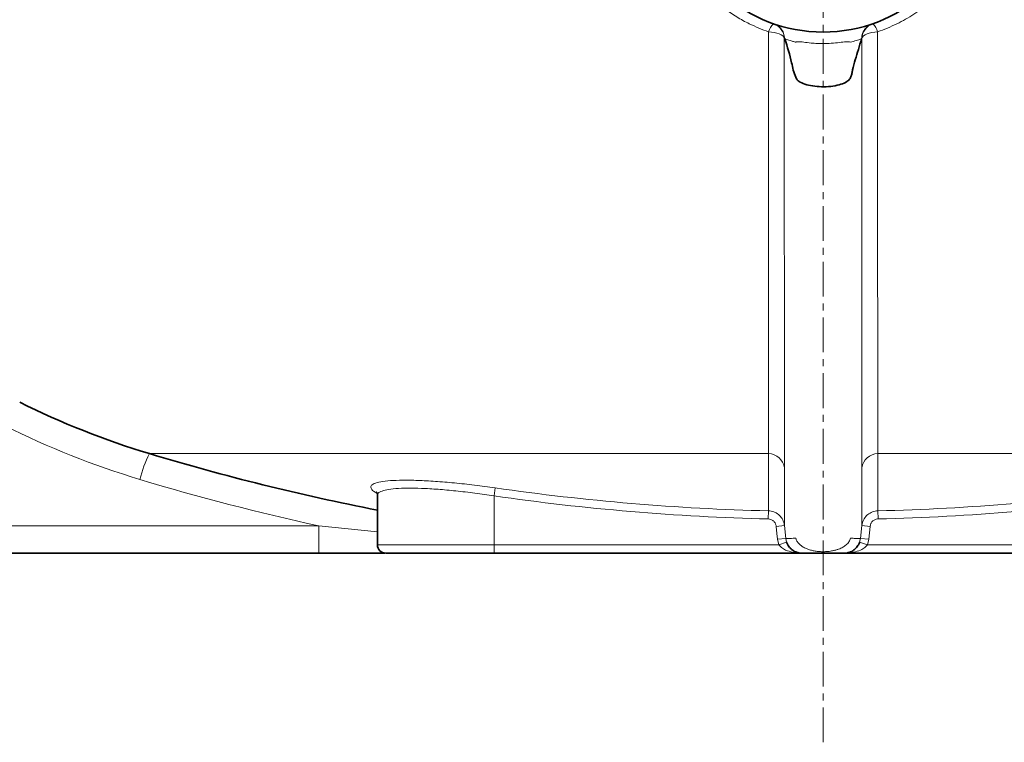
# Model space of a CAD drawing. Units: millimetres. Extents: x 2451 to 10313, y 2827 to 9344.
# Drawn here: x 7952 to 8311, y 6126 to 6389 of the extents above; entities that cross this region are included whole.
import ezdxf

# ---------------------------------------------------------------- set-up
doc = ezdxf.new("R2010")
doc.units = ezdxf.units.MM
doc.linetypes.add('CENTERX2', pattern=[20.32, 12.7, -2.54, 2.54, -2.54])

msp = doc.modelspace()

# ---------------------------------------------------------------- linework, layer by layer
at = {"color": 7, "linetype": 'CENTERX2', "lineweight": 18}
msp.add_line((8244.62856, 6125.7358), (8244.62856, 8166.75613), dxfattribs=at)
msp.add_line((8244.62856, 6125.7358), (8244.62856, 8166.75613), dxfattribs=at)
at = {"color": 7, "linetype": 'Continuous', "lineweight": 35}
for p, q in [((8226.49433, 6387.8133), (8226.63486, 6387.76443)), ((8226.49433, 6387.8133), (8226.63486, 6387.76443)), ((8262.62225, 6387.76443), (8262.76278, 6387.8133)), ((8262.62225, 6387.76443), (8262.76278, 6387.8133)), ((8082.12856, 6215.8645), (8082.12856, 6197.73776)), ((8082.12856, 6215.8645), (8082.12856, 6197.73776)), ((8060.78676, 6194.73776), (7879.74698, 6194.73776)), ((8060.78676, 6194.73776), (7879.74698, 6194.73776)), ((8124.62856, 6194.73776), (8085.12856, 6194.73776)), ((8124.62856, 6194.73776), (8085.12856, 6194.73776)), ((8236.84632, 6194.73776), (8124.62856, 6194.73776)), ((8236.84632, 6194.73776), (8124.62856, 6194.73776)), ((8364.62856, 6194.73776), (8252.41079, 6194.73776)), ((8364.62856, 6194.73776), (8252.41079, 6194.73776))]:
    msp.add_line(p, q, dxfattribs=at)
at = {"color": 8, "linetype": 'Continuous', "lineweight": 18}
for p, q in [((7998.96846, 6231.01108), (8224.67652, 6231.01108)), ((7998.96846, 6231.01108), (8224.67652, 6231.01108)), ((8264.58059, 6231.01108), (8490.28865, 6231.01108)), ((8264.58059, 6231.01108), (8490.28865, 6231.01108)), ((8125.05059, 6218.5285), (8124.62856, 6215.61247)), ((8125.05059, 6218.5285), (8124.62856, 6215.61247)), ((8124.62856, 6215.61247), (8124.62856, 6197.73776)), ((8124.62856, 6215.61247), (8124.62856, 6197.73776)), ((8224.67652, 6210.1585), (8224.6061, 6207.21293)), ((8224.67652, 6210.1585), (8224.6061, 6207.21293)), ((8264.58059, 6210.1585), (8264.65101, 6207.21293)), ((8264.58059, 6210.1585), (8264.65101, 6207.21293)), ((7879.74698, 6204.65398), (8060.78676, 6204.65398)), ((7879.74698, 6204.65398), (8060.78676, 6204.65398)), ((8060.78676, 6204.65398), (8082.12856, 6202.52058)), ((8060.78676, 6194.73776), (8060.78676, 6204.65398)), ((8060.78676, 6204.65398), (8082.12856, 6202.52058)), ((8060.78676, 6194.73776), (8060.78676, 6204.65398)), ((8230.50134, 6204.80045), (8227.51851, 6204.48566)), ((8230.50134, 6204.80045), (8227.51851, 6204.48566)), ((8230.50134, 6204.80045), (8230.99662, 6200.10805)), ((8230.50134, 6204.80045), (8230.99662, 6200.10805)), ((8258.26049, 6200.10805), (8258.75577, 6204.80045)), ((8258.26049, 6200.10805), (8258.75577, 6204.80045)), ((8258.75577, 6204.80045), (8261.7386, 6204.48566)), ((8258.75577, 6204.80045), (8261.7386, 6204.48566)), ((8261.7386, 6204.48566), (8261.24332, 6199.79319)), ((8261.7386, 6204.48566), (8261.24332, 6199.79319)), ((8082.12856, 6197.73776), (8124.62856, 6197.73776)), ((8082.12856, 6197.73776), (8124.62856, 6197.73776)), ((8124.62856, 6194.73776), (8124.62856, 6197.73776)), ((8124.62856, 6197.73776), (8228.47889, 6197.73776)), ((8124.62856, 6194.73776), (8124.62856, 6197.73776)), ((8124.62856, 6197.73776), (8228.47889, 6197.73776)), ((8228.01379, 6199.79319), (8230.99662, 6200.10805)), ((8228.01379, 6199.79319), (8230.99662, 6200.10805)), ((8228.47889, 6197.73776), (8228.01379, 6199.79319)), ((8228.47889, 6197.73776), (8228.01379, 6199.79319)), ((8228.47889, 6197.73776), (8231.30675, 6198.73776)), ((8228.47889, 6197.73776), (8231.30675, 6198.73776)), ((8230.99662, 6200.10805), (8231.30675, 6198.73776)), ((8230.99662, 6200.10805), (8231.30675, 6198.73776)), ((8257.95036, 6198.73776), (8258.26049, 6200.10805)), ((8257.95036, 6198.73776), (8258.26049, 6200.10805)), ((8257.95036, 6198.73776), (8260.77822, 6197.73776)), ((8257.95036, 6198.73776), (8260.77822, 6197.73776)), ((8258.26049, 6200.10805), (8261.24332, 6199.79319)), ((8258.26049, 6200.10805), (8261.24332, 6199.79319)), ((8261.24332, 6199.79319), (8260.77822, 6197.73776)), ((8261.24332, 6199.79319), (8260.77822, 6197.73776)), ((8260.77822, 6197.73776), (8364.62856, 6197.73776)), ((8260.77822, 6197.73776), (8364.62856, 6197.73776))]:
    msp.add_line(p, q, dxfattribs=at)
at = {"color": 8, "linetype": 'Continuous', "lineweight": 18, "flags": 128}
for points in [[(8230.48172, 6382.43421), (8230.27436, 6382.89918), (8229.8855, 6383.3405), (8229.32741, 6383.74426), (8228.61767, 6384.09773), (8227.77866, 6384.38978), (8226.83681, 6384.61119), (8225.82181, 6384.75499), (8224.76566, 6384.81665)], [(8230.48172, 6382.43421), (8230.27436, 6382.89918), (8229.8855, 6383.3405), (8229.32741, 6383.74426), (8228.61767, 6384.09773), (8227.77866, 6384.38978), (8226.83681, 6384.61119), (8225.82181, 6384.75499), (8224.76566, 6384.81665)], [(8264.49145, 6384.81665), (8263.4353, 6384.75499), (8262.4203, 6384.61119), (8261.47845, 6384.38978), (8260.63944, 6384.09773), (8259.9297, 6383.74426), (8259.37161, 6383.3405), (8258.98275, 6382.89918), (8258.77539, 6382.43421)], [(8264.49145, 6384.81665), (8263.4353, 6384.75499), (8262.4203, 6384.61119), (8261.47845, 6384.38978), (8260.63944, 6384.09773), (8259.9297, 6383.74426), (8259.37161, 6383.3405), (8258.98275, 6382.89918), (8258.77539, 6382.43421)], [(8228.01379, 6199.79319), (8227.78956, 6201.9175), (8227.51851, 6204.48566)], [(8228.01379, 6199.79319), (8227.78956, 6201.9175), (8227.51851, 6204.48566)]]:
    msp.add_lwpolyline(points, dxfattribs=at)
at = {"color": 7, "linetype": 'Continuous', "lineweight": 35}
for centre, radius, start, end in [((8244.62856, 6439.73776), 55, 103.9720122, 76.0279878), ((8244.62856, 6439.73776), 55, 103.9720122, 76.0279878), ((8085.67202, 6518.20873), 300, 243.4716396, 253.2011922), ((8085.67202, 6518.20873), 300, 243.4716396, 253.2011922), ((8244.62856, 7044.73776), 850, 253.20119216, 258.97855036), ((8244.62856, 7044.73776), 850, 253.20119216, 258.97855036), ((8085.12856, 6197.73776), 3, 180, 270), ((8085.12856, 6197.73776), 3, 180, 270)]:
    msp.add_arc(centre, radius, start, end, dxfattribs=at)
at = {"color": 8, "linetype": 'Continuous', "lineweight": 18}
for centre, radius, start, end in [((8230.8588, 6383.29864), 6.27939, 134.0309144, 166.0103976), ((8230.8588, 6383.29864), 6.27939, 134.0309144, 166.0103976), ((8224.51851, 6382.18125), 5.96857, 2.4289947, 70.6682352), ((8224.51851, 6382.18125), 5.96857, 2.4289947, 70.6682352), ((8264.7386, 6382.18125), 5.96857, 109.3317648, 177.5710053), ((8264.7386, 6382.18125), 5.96857, 109.3317648, 177.5710053), ((8258.39831, 6383.29864), 6.27939, 13.9896024, 45.9690856), ((8258.39831, 6383.29864), 6.27939, 13.9896024, 45.9690856), ((8085.67202, 6520.29251), 312, 243.4716396, 253.2011922), ((8085.67202, 6520.29251), 312, 243.4716396, 253.2011922), ((8040.6288, 6210.30562), 46.52204, 153.5723228, 165.9407998), ((8040.6288, 6210.30562), 46.52204, 153.5723228, 165.9407998), ((8224.64895, 6225.10792), 5.90322, 7.5241798, 89.732466), ((8224.64895, 6225.10792), 5.90322, 7.5241798, 89.732466), ((8264.60816, 6225.10792), 5.90322, 90.267534, 172.4758202), ((8264.60816, 6225.10792), 5.90322, 90.267534, 172.4758202), ((8244.62856, 7046.82154), 862, 253.20119216, 257.68574009), ((8244.62856, 7046.82154), 862, 253.20119216, 257.68574009), ((8244.62856, 7044.73776), 834.81772, 261.76471751, 268.6305078), ((8244.62856, 7044.73776), 834.81772, 261.76471751, 268.6305078), ((8244.62856, 7044.73776), 834.81772, 271.3694922, 278.23528249), ((8244.62856, 7044.73776), 834.81772, 271.3694922, 278.23528249), ((8244.62856, 7044.73776), 837.76414, 261.76471751, 268.6305078), ((8244.62856, 7044.73776), 837.76414, 261.76471751, 268.6305078), ((8244.62856, 7044.73776), 837.76414, 271.3694922, 278.23528249), ((8244.62856, 7044.73776), 837.76414, 271.3694922, 278.23528249)]:
    msp.add_arc(centre, radius, start, end, dxfattribs=at)
for points, knots in [([(8224.76566, 6384.81665), (8222.37913, 6385.74093), (8218.35204, 6387.30057), (8213.07708, 6390.25133), (8208.68848, 6393.18349), (8204.55385, 6396.52274), (8200.73501, 6400.20736), (8197.29638, 6404.16958), (8194.21504, 6408.40933), (8191.49934, 6412.9391), (8189.20158, 6417.68191), (8187.34975, 6422.55345), (8185.93415, 6427.56216), (8184.92223, 6432.72682), (8184.6373, 6436.2581), (8184.49484, 6438.02373)], [0, 0, 0, 0, 0.10620279, 0.17920934, 0.25221847, 0.327582261, 0.402948494, 0.476541284, 0.550135549, 0.625938065, 0.701741333, 0.775228766, 0.848716145, 0.924358415, 1, 1, 1, 1]), ([(8224.76566, 6384.81665), (8222.37913, 6385.74093), (8218.35204, 6387.30057), (8213.07708, 6390.25133), (8208.68848, 6393.18349), (8204.55385, 6396.52274), (8200.73501, 6400.20736), (8197.29638, 6404.16958), (8194.21504, 6408.40933), (8191.49934, 6412.9391), (8189.20158, 6417.68191), (8187.34975, 6422.55345), (8185.93415, 6427.56216), (8184.92223, 6432.72682), (8184.6373, 6436.2581), (8184.49484, 6438.02373)], [0, 0, 0, 0, 0.10620279, 0.17920934, 0.25221847, 0.327582261, 0.402948494, 0.476541284, 0.550135549, 0.625938065, 0.701741333, 0.775228766, 0.848716145, 0.924358415, 1, 1, 1, 1]), ([(8304.76227, 6438.02373), (8304.5549, 6435.70731), (8304.13949, 6431.06695), (8302.49567, 6424.27471), (8300.13576, 6417.70344), (8296.98608, 6411.45309), (8293.12773, 6405.59123), (8288.60869, 6400.20862), (8283.46695, 6395.38964), (8277.78208, 6391.19915), (8271.48178, 6387.52841), (8266.87733, 6385.74221), (8264.49145, 6384.81665)], [0, 0, 0, 0, 0.099308997, 0.198940104, 0.298253113, 0.397745608, 0.497558769, 0.597038883, 0.695847236, 0.794988982, 0.893769483, 1, 1, 1, 1]), ([(8304.76227, 6438.02373), (8304.5549, 6435.70731), (8304.13949, 6431.06695), (8302.49567, 6424.27471), (8300.13576, 6417.70344), (8296.98608, 6411.45309), (8293.12773, 6405.59123), (8288.60869, 6400.20862), (8283.46695, 6395.38964), (8277.78208, 6391.19915), (8271.48178, 6387.52841), (8266.87733, 6385.74221), (8264.49145, 6384.81665)], [0, 0, 0, 0, 0.099308997, 0.198940104, 0.298253113, 0.397745608, 0.497558769, 0.597038883, 0.695847236, 0.794988982, 0.893769483, 1, 1, 1, 1]), ([(8230.63594, 6382.38035), (8230.5403, 6383.0507), (8230.34902, 6384.39138), (8229.24281, 6386.13511), (8227.96314, 6387.18138), (8227.03333, 6387.62168), (8226.69756, 6387.74197), (8226.63486, 6387.76443)], [0, 0, 0, 0, 0.28295696, 0.565913883, 0.848871708, 0.971776822, 1, 1, 1, 1]), ([(8230.63594, 6382.38035), (8230.5403, 6383.0507), (8230.34902, 6384.39138), (8229.24281, 6386.13511), (8227.96314, 6387.18138), (8227.03333, 6387.62168), (8226.69756, 6387.74197), (8226.63486, 6387.76443)], [0, 0, 0, 0, 0.28295696, 0.565913883, 0.848871708, 0.971776822, 1, 1, 1, 1]), ([(8258.62117, 6382.38035), (8258.71681, 6383.0507), (8258.90809, 6384.39138), (8260.0143, 6386.13511), (8261.29397, 6387.18138), (8262.22378, 6387.62168), (8262.55955, 6387.74197), (8262.62225, 6387.76443)], [0, 0, 0, 0, 0.28295696, 0.565913883, 0.848871708, 0.971776822, 1, 1, 1, 1]), ([(8258.62117, 6382.38035), (8258.71681, 6383.0507), (8258.90809, 6384.39138), (8260.0143, 6386.13511), (8261.29397, 6387.18138), (8262.22378, 6387.62168), (8262.55955, 6387.74197), (8262.62225, 6387.76443)], [0, 0, 0, 0, 0.28295696, 0.565913883, 0.848871708, 0.971776822, 1, 1, 1, 1]), ([(8224.67652, 6231.01108), (8224.68115, 6232.57155), (8224.69041, 6235.69353), (8224.69952, 6241.32993), (8224.70806, 6247.69798), (8224.71648, 6254.87834), (8224.72384, 6262.84739), (8224.73033, 6271.45958), (8224.73599, 6280.67509), (8224.74098, 6290.44585), (8224.74561, 6300.9085), (8224.74978, 6312.05759), (8224.75337, 6323.87358), (8224.75652, 6335.81023), (8224.75929, 6347.77059), (8224.76166, 6359.71677), (8224.76381, 6372.03934), (8224.76504, 6380.55755), (8224.76566, 6384.81665)], [0, 0, 0, 0, 0.063099475, 0.126240779, 0.189340138, 0.254011829, 0.318728715, 0.383400329, 0.446498941, 0.50963961, 0.572738182, 0.637415301, 0.702137773, 0.766814866, 0.824845317, 0.882875765, 0.941437884, 1, 1, 1, 1]), ([(8224.67652, 6231.01108), (8224.68115, 6232.57155), (8224.69041, 6235.69353), (8224.69952, 6241.32993), (8224.70806, 6247.69798), (8224.71648, 6254.87834), (8224.72384, 6262.84739), (8224.73033, 6271.45958), (8224.73599, 6280.67509), (8224.74098, 6290.44585), (8224.74561, 6300.9085), (8224.74978, 6312.05759), (8224.75337, 6323.87358), (8224.75652, 6335.81023), (8224.75929, 6347.77059), (8224.76166, 6359.71677), (8224.76381, 6372.03934), (8224.76504, 6380.55755), (8224.76566, 6384.81665)], [0, 0, 0, 0, 0.063099475, 0.126240779, 0.189340138, 0.254011829, 0.318728715, 0.383400329, 0.446498941, 0.50963961, 0.572738182, 0.637415301, 0.702137773, 0.766814866, 0.824845317, 0.882875765, 0.941437884, 1, 1, 1, 1]), ([(8264.49145, 6384.81665), (8264.49228, 6379.17871), (8264.49393, 6367.89711), (8264.49695, 6351.72972), (8264.50043, 6336.27009), (8264.50439, 6321.62398), (8264.50887, 6307.80623), (8264.51402, 6294.79615), (8264.51993, 6282.6681), (8264.52577, 6272.99538), (8264.5313, 6265.41843), (8264.53738, 6258.41534), (8264.54447, 6250.88079), (8264.55337, 6243.22962), (8264.56431, 6236.47847), (8264.57517, 6232.83246), (8264.58059, 6231.01108)], [0, 0, 0, 0, 0.07770064, 0.155480092, 0.233180766, 0.309710658, 0.386466348, 0.463298634, 0.540054632, 0.616584784, 0.662016978, 0.707449177, 0.780521453, 0.85372424, 0.926927321, 1, 1, 1, 1]), ([(8264.49145, 6384.81665), (8264.49228, 6379.17871), (8264.49393, 6367.89711), (8264.49695, 6351.72972), (8264.50043, 6336.27009), (8264.50439, 6321.62398), (8264.50887, 6307.80623), (8264.51402, 6294.79615), (8264.51993, 6282.6681), (8264.52577, 6272.99538), (8264.5313, 6265.41843), (8264.53738, 6258.41534), (8264.54447, 6250.88079), (8264.55337, 6243.22962), (8264.56431, 6236.47847), (8264.57517, 6232.83246), (8264.58059, 6231.01108)], [0, 0, 0, 0, 0.07770064, 0.155480092, 0.233180766, 0.309710658, 0.386466348, 0.463298634, 0.540054632, 0.616584784, 0.662016978, 0.707449177, 0.780521453, 0.85372424, 0.926927321, 1, 1, 1, 1]), ([(8230.48172, 6382.43421), (8230.4819, 6376.69558), (8230.48228, 6365.21249), (8230.48295, 6348.75634), (8230.4837, 6333.0206), (8230.48458, 6318.11293), (8230.48561, 6304.0484), (8230.4868, 6290.80598), (8230.48816, 6278.46113), (8230.48969, 6267.17251), (8230.49133, 6256.96103), (8230.49298, 6247.65414), (8230.49612, 6239.29027), (8230.5002, 6231.84527), (8230.50096, 6227.86836), (8230.50134, 6225.88092)], [0, 0, 0, 0, 0.077702638, 0.155484087, 0.233186758, 0.30971794, 0.386474912, 0.463308478, 0.540065756, 0.616597195, 0.691165456, 0.765733752, 0.843795895, 0.921937599, 1, 1, 1, 1]), ([(8230.63594, 6382.38035), (8230.63181, 6382.38179), (8230.58041, 6382.39958), (8230.52899, 6382.41762), (8230.48172, 6382.43421)], [0, 0, 0, 0, 0.0804794925, 1, 1, 1, 1]), ([(8230.48172, 6382.43421), (8230.4819, 6376.69558), (8230.48228, 6365.21249), (8230.48295, 6348.75634), (8230.4837, 6333.0206), (8230.48458, 6318.11293), (8230.48561, 6304.0484), (8230.4868, 6290.80598), (8230.48816, 6278.46113), (8230.48969, 6267.17251), (8230.49133, 6256.96103), (8230.49298, 6247.65414), (8230.49612, 6239.29027), (8230.5002, 6231.84527), (8230.50096, 6227.86836), (8230.50134, 6225.88092)], [0, 0, 0, 0, 0.077702638, 0.155484087, 0.233186758, 0.30971794, 0.386474912, 0.463308478, 0.540065756, 0.616597195, 0.691165456, 0.765733752, 0.843795895, 0.921937599, 1, 1, 1, 1]), ([(8230.63594, 6382.38035), (8230.63181, 6382.38179), (8230.58041, 6382.39958), (8230.52899, 6382.41762), (8230.48172, 6382.43421)], [0, 0, 0, 0, 0.0804794925, 1, 1, 1, 1]), ([(8230.65251, 6382.28328), (8230.6506, 6382.29023), (8230.647, 6382.30338), (8230.64234, 6382.32501), (8230.63906, 6382.34523), (8230.63721, 6382.36134), (8230.63632, 6382.37258), (8230.63603, 6382.37858), (8230.63594, 6382.38035)], [0, 0, 0, 0, 0.3242628717, 0.6134099026, 0.7899877048, 0.89107126, 0.9679435431, 1, 1, 1, 1]), ([(8230.65251, 6382.28328), (8230.6506, 6382.29023), (8230.647, 6382.30338), (8230.64234, 6382.32501), (8230.63906, 6382.34523), (8230.63721, 6382.36134), (8230.63632, 6382.37258), (8230.63603, 6382.37858), (8230.63594, 6382.38035)], [0, 0, 0, 0, 0.3242628717, 0.6134099026, 0.7899877048, 0.89107126, 0.9679435431, 1, 1, 1, 1]), ([(8234.68578, 6381.04253), (8234.68578, 6381.04253), (8234.50605, 6381.09109), (8233.95337, 6381.24307), (8232.8291, 6381.56971), (8231.66433, 6381.93725), (8230.87232, 6382.20811), (8230.65251, 6382.28328)], [0, 0, 0, 0, 0.00000153, 0.133832282, 0.411479937, 0.836668264, 1, 1, 1, 1]), ([(8234.68578, 6381.04253), (8234.68578, 6381.04253), (8234.50605, 6381.09109), (8233.95337, 6381.24307), (8232.8291, 6381.56971), (8231.66433, 6381.93725), (8230.87232, 6382.20811), (8230.65251, 6382.28328)], [0, 0, 0, 0, 0.00000153, 0.133832282, 0.411479937, 0.836668264, 1, 1, 1, 1]), ([(8254.57133, 6381.04253), (8254.57133, 6381.04254), (8254.56962, 6381.04468), (8254.45435, 6381.18528), (8253.88398, 6381.31936), (8251.98552, 6381.12284), (8249.24123, 6380.76802), (8245.97672, 6380.52749), (8242.8655, 6380.55681), (8239.96014, 6380.77987), (8237.43325, 6381.10028), (8235.77416, 6381.28331), (8234.96871, 6381.22794), (8234.74629, 6381.11856), (8234.68578, 6381.04254), (8234.68578, 6381.04253)], [0, 0, 0, 0, 0.0000020151, 0.0017726445, 0.116863308, 0.2299533271, 0.3427338809, 0.4553875338, 0.5680133642, 0.6502001043, 0.7618405282, 0.8746006324, 0.937277744, 0.9999980076, 1, 1, 1, 1]), ([(8254.57133, 6381.04253), (8254.57133, 6381.04254), (8254.56962, 6381.04468), (8254.45435, 6381.18528), (8253.88398, 6381.31936), (8251.98552, 6381.12284), (8249.24123, 6380.76802), (8245.97672, 6380.52749), (8242.8655, 6380.55681), (8239.96014, 6380.77987), (8237.43325, 6381.10028), (8235.77416, 6381.28331), (8234.96871, 6381.22794), (8234.74629, 6381.11856), (8234.68578, 6381.04254), (8234.68578, 6381.04253)], [0, 0, 0, 0, 0.0000020151, 0.0017726445, 0.116863308, 0.2299533271, 0.3427338809, 0.4553875338, 0.5680133642, 0.6502001043, 0.7618405282, 0.8746006324, 0.937277744, 0.9999980076, 1, 1, 1, 1]), ([(8258.6046, 6382.28328), (8257.98748, 6382.07622), (8256.64197, 6381.62477), (8255.29834, 6381.23893), (8254.57133, 6381.04253), (8254.57133, 6381.04253)], [0, 0, 0, 0, 0.458647675, 0.999998487, 1, 1, 1, 1]), ([(8258.6046, 6382.28328), (8257.98748, 6382.07622), (8256.64197, 6381.62477), (8255.29834, 6381.23893), (8254.57133, 6381.04253), (8254.57133, 6381.04253)], [0, 0, 0, 0, 0.458647675, 0.999998487, 1, 1, 1, 1]), ([(8258.62117, 6382.38035), (8258.62091, 6382.37585), (8258.62034, 6382.3656), (8258.61836, 6382.34736), (8258.61309, 6382.31411), (8258.60826, 6382.29658), (8258.6046, 6382.28328)], [0, 0, 0, 0, 0.081318323, 0.185043732, 0.381863534, 1, 1, 1, 1]), ([(8258.62117, 6382.38035), (8258.62091, 6382.37585), (8258.62034, 6382.3656), (8258.61836, 6382.34736), (8258.61309, 6382.31411), (8258.60826, 6382.29658), (8258.6046, 6382.28328)], [0, 0, 0, 0, 0.081318323, 0.185043732, 0.381863534, 1, 1, 1, 1]), ([(8258.77539, 6382.43421), (8258.72812, 6382.41762), (8258.6767, 6382.39958), (8258.6253, 6382.38179), (8258.62117, 6382.38035)], [0, 0, 0, 0, 0.9195205075, 1, 1, 1, 1]), ([(8258.77539, 6382.43421), (8258.72812, 6382.41762), (8258.6767, 6382.39958), (8258.6253, 6382.38179), (8258.62117, 6382.38035)], [0, 0, 0, 0, 0.9195205075, 1, 1, 1, 1]), ([(8258.75577, 6225.88092), (8258.75608, 6227.46933), (8258.75671, 6230.6472), (8258.76012, 6236.38444), (8258.76283, 6242.86636), (8258.76442, 6250.17504), (8258.766, 6258.28644), (8258.76738, 6267.05247), (8258.7687, 6276.43261), (8258.76989, 6286.37795), (8258.77083, 6297.0275), (8258.7717, 6308.37571), (8258.77263, 6320.40271), (8258.77338, 6332.55252), (8258.77397, 6344.72649), (8258.77451, 6356.88605), (8258.77498, 6369.4287), (8258.77525, 6378.09904), (8258.77539, 6382.43421)], [0, 0, 0, 0, 0.063098625, 0.126239077, 0.189337588, 0.254008356, 0.318724316, 0.383395009, 0.446493991, 0.509635029, 0.572733971, 0.637411393, 0.702134165, 0.76681156, 0.824842844, 0.882874124, 0.941437063, 1, 1, 1, 1]), ([(8258.75577, 6225.88092), (8258.75608, 6227.46933), (8258.75671, 6230.6472), (8258.76012, 6236.38444), (8258.76283, 6242.86636), (8258.76442, 6250.17504), (8258.766, 6258.28644), (8258.76738, 6267.05247), (8258.7687, 6276.43261), (8258.76989, 6286.37795), (8258.77083, 6297.0275), (8258.7717, 6308.37571), (8258.77263, 6320.40271), (8258.77338, 6332.55252), (8258.77397, 6344.72649), (8258.77451, 6356.88605), (8258.77498, 6369.4287), (8258.77525, 6378.09904), (8258.77539, 6382.43421)], [0, 0, 0, 0, 0.063098625, 0.126239077, 0.189337588, 0.254008356, 0.318724316, 0.383395009, 0.446493991, 0.509635029, 0.572733971, 0.637411393, 0.702134165, 0.76681156, 0.824842844, 0.882874124, 0.941437063, 1, 1, 1, 1]), ([(8224.67652, 6210.1585), (8224.67652, 6211.58069), (8224.67652, 6214.42601), (8224.67652, 6219.40346), (8224.67652, 6224.85529), (8224.67652, 6228.95869), (8224.67652, 6231.01108)], [0, 0, 0, 0, 0.2495861905, 0.4993373131, 0.7495855321, 1, 1, 1, 1]), ([(8224.67652, 6210.1585), (8224.67652, 6211.58069), (8224.67652, 6214.42601), (8224.67652, 6219.40346), (8224.67652, 6224.85529), (8224.67652, 6228.95869), (8224.67652, 6231.01108)], [0, 0, 0, 0, 0.2495861905, 0.4993373131, 0.7495855321, 1, 1, 1, 1]), ([(8264.58059, 6231.01108), (8264.58059, 6228.96532), (8264.58059, 6224.87244), (8264.58059, 6219.42421), (8264.58059, 6214.43879), (8264.58059, 6211.58558), (8264.58059, 6210.1585)], [0, 0, 0, 0, 0.249586191, 0.499337313, 0.749585532, 1, 1, 1, 1]), ([(8264.58059, 6231.01108), (8264.58059, 6228.96532), (8264.58059, 6224.87244), (8264.58059, 6219.42421), (8264.58059, 6214.43879), (8264.58059, 6211.58558), (8264.58059, 6210.1585)], [0, 0, 0, 0, 0.249586191, 0.499337313, 0.749585532, 1, 1, 1, 1]), ([(8230.50134, 6225.88092), (8230.50134, 6223.8106), (8230.50134, 6219.66858), (8230.50134, 6214.15909), (8230.50134, 6209.1208), (8230.50134, 6206.24089), (8230.50134, 6204.80045)], [0, 0, 0, 0, 0.249581354, 0.49932956, 0.74958068, 1, 1, 1, 1]), ([(8230.50134, 6225.88092), (8230.50134, 6223.8106), (8230.50134, 6219.66858), (8230.50134, 6214.15909), (8230.50134, 6209.1208), (8230.50134, 6206.24089), (8230.50134, 6204.80045)], [0, 0, 0, 0, 0.249581354, 0.49932956, 0.74958068, 1, 1, 1, 1]), ([(8258.75577, 6204.80045), (8258.75577, 6205.95185), (8258.75577, 6208.24225), (8258.75577, 6212.12756), (8258.75577, 6216.3371), (8258.75577, 6220.88537), (8258.75577, 6224.2155), (8258.75577, 6225.88092)], [0, 0, 0, 0, 0.201564619, 0.40096035, 0.60044113, 0.800177822, 1, 1, 1, 1]), ([(8258.75577, 6204.80045), (8258.75577, 6205.95185), (8258.75577, 6208.24225), (8258.75577, 6212.12756), (8258.75577, 6216.3371), (8258.75577, 6220.88537), (8258.75577, 6224.2155), (8258.75577, 6225.88092)], [0, 0, 0, 0, 0.201564619, 0.40096035, 0.60044113, 0.800177822, 1, 1, 1, 1]), ([(8082.01211, 6216.55448), (8081.74035, 6216.69371), (8080.5826, 6217.28686), (8079.74899, 6218.20939), (8079.61767, 6219.27204), (8080.78305, 6220.13535), (8083.15683, 6220.78206), (8086.65913, 6221.2012), (8091.24886, 6221.36985), (8096.78408, 6221.29067), (8103.14385, 6220.95276), (8110.11655, 6220.37076), (8117.49673, 6219.57071), (8122.53257, 6218.87592), (8125.05059, 6218.5285)], [0, 0, 0, 0, 0.027469469, 0.117025653, 0.205121637, 0.293209978, 0.380686378, 0.468157475, 0.556142478, 0.644126981, 0.733120459, 0.822118888, 0.911055533, 1, 1, 1, 1]), ([(8082.01211, 6216.55448), (8081.74035, 6216.69371), (8080.5826, 6217.28686), (8079.74899, 6218.20939), (8079.61767, 6219.27204), (8080.78305, 6220.13535), (8083.15683, 6220.78206), (8086.65913, 6221.2012), (8091.24886, 6221.36985), (8096.78408, 6221.29067), (8103.14385, 6220.95276), (8110.11655, 6220.37076), (8117.49673, 6219.57071), (8122.53257, 6218.87592), (8125.05059, 6218.5285)], [0, 0, 0, 0, 0.027469469, 0.117025653, 0.205121637, 0.293209978, 0.380686378, 0.468157475, 0.556142478, 0.644126981, 0.733120459, 0.822118888, 0.911055533, 1, 1, 1, 1]), ([(8124.62856, 6215.61247), (8122.3022, 6215.95666), (8117.58281, 6216.65492), (8110.69799, 6217.45357), (8104.12252, 6218.04468), (8098.19016, 6218.3814), (8092.96045, 6218.46606), (8088.68361, 6218.29608), (8085.3539, 6217.87968), (8083.19126, 6217.22506), (8082.1374, 6216.54423), (8082.2423, 6216.03077), (8082.27506, 6215.87044)], [0, 0, 0, 0, 0.105301773, 0.213621425, 0.318851631, 0.427215227, 0.531236108, 0.638327416, 0.741819846, 0.84828803, 0.952626873, 1, 1, 1, 1]), ([(8124.62856, 6215.61247), (8122.3022, 6215.95666), (8117.58281, 6216.65492), (8110.69799, 6217.45357), (8104.12252, 6218.04468), (8098.19016, 6218.3814), (8092.96045, 6218.46606), (8088.68361, 6218.29608), (8085.3539, 6217.87968), (8083.19126, 6217.22506), (8082.1374, 6216.54423), (8082.2423, 6216.03077), (8082.27506, 6215.87044)], [0, 0, 0, 0, 0.105301773, 0.213621425, 0.318851631, 0.427215227, 0.531236108, 0.638327416, 0.741819846, 0.84828803, 0.952626873, 1, 1, 1, 1]), ([(8224.67652, 6210.1585), (8225.3405, 6210.0783), (8226.66633, 6209.91816), (8228.41853, 6208.87165), (8229.74558, 6207.35345), (8230.34785, 6205.8885), (8230.47135, 6205.01304), (8230.50134, 6204.80045)], [0, 0, 0, 0, 0.230573813, 0.460407365, 0.691180284, 0.925011265, 1, 1, 1, 1]), ([(8224.67652, 6210.1585), (8225.3405, 6210.0783), (8226.66633, 6209.91816), (8228.41853, 6208.87165), (8229.74558, 6207.35345), (8230.34785, 6205.8885), (8230.47135, 6205.01304), (8230.50134, 6204.80045)], [0, 0, 0, 0, 0.230573813, 0.460407365, 0.691180284, 0.925011265, 1, 1, 1, 1]), ([(8258.75577, 6204.80045), (8258.89617, 6205.47193), (8259.17751, 6206.81746), (8260.42732, 6208.50972), (8262.11707, 6209.69287), (8263.60251, 6210.11189), (8264.42678, 6210.15117), (8264.58059, 6210.1585)], [0, 0, 0, 0, 0.237467831, 0.475843535, 0.712816146, 0.946410457, 1, 1, 1, 1]), ([(8258.75577, 6204.80045), (8258.89617, 6205.47193), (8259.17751, 6206.81746), (8260.42732, 6208.50972), (8262.11707, 6209.69287), (8263.60251, 6210.11189), (8264.42678, 6210.15117), (8264.58059, 6210.1585)], [0, 0, 0, 0, 0.237467831, 0.475843535, 0.712816146, 0.946410457, 1, 1, 1, 1]), ([(8227.51851, 6204.48566), (8227.50352, 6204.59384), (8227.44184, 6205.03888), (8227.14165, 6205.78331), (8226.47884, 6206.55639), (8225.60248, 6207.0902), (8224.93826, 6207.17201), (8224.6061, 6207.21293)], [0, 0, 0, 0, 0.075491193, 0.310542826, 0.541626013, 0.770778775, 1, 1, 1, 1]), ([(8227.51851, 6204.48566), (8227.50352, 6204.59384), (8227.44184, 6205.03888), (8227.14165, 6205.78331), (8226.47884, 6206.55639), (8225.60248, 6207.0902), (8224.93826, 6207.17201), (8224.6061, 6207.21293)], [0, 0, 0, 0, 0.075491193, 0.310542826, 0.541626013, 0.770778775, 1, 1, 1, 1]), ([(8264.65101, 6207.21293), (8264.5741, 6207.2092), (8264.16164, 6207.18919), (8263.41753, 6206.97515), (8262.5726, 6206.37192), (8261.94884, 6205.51046), (8261.80867, 6204.82722), (8261.7386, 6204.48566)], [0, 0, 0, 0, 0.053251254, 0.285584695, 0.522103273, 0.761095933, 1, 1, 1, 1]), ([(8264.65101, 6207.21293), (8264.5741, 6207.2092), (8264.16164, 6207.18919), (8263.41753, 6206.97515), (8262.5726, 6206.37192), (8261.94884, 6205.51046), (8261.80867, 6204.82722), (8261.7386, 6204.48566)], [0, 0, 0, 0, 0.053251254, 0.285584695, 0.522103273, 0.761095933, 1, 1, 1, 1]), ([(8236.84632, 6194.73776), (8236.84042, 6194.73776), (8235.72665, 6194.73815), (8233.72662, 6194.92085), (8231.23831, 6195.67849), (8229.49113, 6196.59902), (8228.77634, 6197.40314), (8228.47889, 6197.73776)], [0, 0, 0, 0, 0.001980478, 0.37388683, 0.667915099, 0.861806247, 1, 1, 1, 1]), ([(8236.84632, 6194.73776), (8236.84042, 6194.73776), (8235.72665, 6194.73815), (8233.72662, 6194.92085), (8231.23831, 6195.67849), (8229.49113, 6196.59902), (8228.77634, 6197.40314), (8228.47889, 6197.73776)], [0, 0, 0, 0, 0.001980478, 0.37388683, 0.667915099, 0.861806247, 1, 1, 1, 1]), ([(8230.99662, 6200.10805), (8231.48805, 6200.11164), (8232.24839, 6200.1172), (8233.42425, 6200.1231), (8234.18081, 6200.13719), (8234.55166, 6200.14308), (8234.68578, 6200.14523), (8234.68578, 6200.14523)], [0, 0, 0, 0, 0.506524866, 0.783696336, 0.924158579, 0.999999538, 1, 1, 1, 1]), ([(8230.99662, 6200.10805), (8231.48805, 6200.11164), (8232.24839, 6200.1172), (8233.42425, 6200.1231), (8234.18081, 6200.13719), (8234.55166, 6200.14308), (8234.68578, 6200.14523), (8234.68578, 6200.14523)], [0, 0, 0, 0, 0.506524866, 0.783696336, 0.924158579, 0.999999538, 1, 1, 1, 1]), ([(8234.68578, 6200.14523), (8234.68578, 6200.14522), (8234.75359, 6199.79564), (8235.01327, 6199.0909), (8235.75313, 6198.12044), (8236.81492, 6197.24695), (8238.01701, 6196.57215), (8239.34321, 6196.04635), (8240.6455, 6195.67581), (8242.11756, 6195.39935), (8243.6138, 6195.25464), (8245.09486, 6195.23742), (8246.58514, 6195.33093), (8247.97841, 6195.54102), (8249.24248, 6195.84614), (8250.52595, 6196.26408), (8251.85506, 6196.87863), (8253.17023, 6197.78447), (8254.14981, 6198.8854), (8254.48874, 6199.71944), (8254.57133, 6200.14522), (8254.57133, 6200.14523)], [0, 0, 0, 0, 0.00000159, 0.07649404, 0.154699214, 0.219920072, 0.286926874, 0.333600442, 0.381486017, 0.424863018, 0.473930709, 0.513784919, 0.552567461, 0.604035425, 0.641748335, 0.680246316, 0.747268501, 0.816886514, 0.906832901, 0.999998266, 1, 1, 1, 1]), ([(8234.68578, 6200.14523), (8234.68578, 6200.14522), (8234.75359, 6199.79564), (8235.01327, 6199.0909), (8235.75313, 6198.12044), (8236.81492, 6197.24695), (8238.01701, 6196.57215), (8239.34321, 6196.04635), (8240.6455, 6195.67581), (8242.11756, 6195.39935), (8243.6138, 6195.25464), (8245.09486, 6195.23742), (8246.58514, 6195.33093), (8247.97841, 6195.54102), (8249.24248, 6195.84614), (8250.52595, 6196.26408), (8251.85506, 6196.87863), (8253.17023, 6197.78447), (8254.14981, 6198.8854), (8254.48874, 6199.71944), (8254.57133, 6200.14522), (8254.57133, 6200.14523)], [0, 0, 0, 0, 0.00000159, 0.07649404, 0.154699214, 0.219920072, 0.286926874, 0.333600442, 0.381486017, 0.424863018, 0.473930709, 0.513784919, 0.552567461, 0.604035425, 0.641748335, 0.680246316, 0.747268501, 0.816886514, 0.906832901, 0.999998266, 1, 1, 1, 1]), ([(8260.77822, 6197.73776), (8260.48077, 6197.40314), (8259.76598, 6196.59902), (8258.0188, 6195.67849), (8255.53049, 6194.92085), (8253.53046, 6194.73815), (8252.41669, 6194.73776), (8252.41079, 6194.73776)], [0, 0, 0, 0, 0.138193753, 0.332084901, 0.62611317, 0.998019522, 1, 1, 1, 1]), ([(8260.77822, 6197.73776), (8260.48077, 6197.40314), (8259.76598, 6196.59902), (8258.0188, 6195.67849), (8255.53049, 6194.92085), (8253.53046, 6194.73815), (8252.41669, 6194.73776), (8252.41079, 6194.73776)], [0, 0, 0, 0, 0.138193753, 0.332084901, 0.62611317, 0.998019522, 1, 1, 1, 1]), ([(8254.57133, 6200.14523), (8254.57133, 6200.14523), (8254.65981, 6200.14381), (8255.33036, 6200.13281), (8256.72818, 6200.11438), (8257.65937, 6200.11053), (8258.26049, 6200.10805)], [0, 0, 0, 0, 0.000000424, 0.050029696, 0.386750127, 1, 1, 1, 1]), ([(8254.57133, 6200.14523), (8254.57133, 6200.14523), (8254.65981, 6200.14381), (8255.33036, 6200.13281), (8256.72818, 6200.11438), (8257.65937, 6200.11053), (8258.26049, 6200.10805)], [0, 0, 0, 0, 0.000000424, 0.050029696, 0.386750127, 1, 1, 1, 1])]:
    msp.add_open_spline(points, degree=3, knots=knots, dxfattribs=at)
at = {"color": 7, "linetype": 'Continuous', "lineweight": 35}
for points, knots in [([(8258.6046, 6382.28328), (8258.24473, 6380.99282), (8257.19192, 6377.21758), (8255.76832, 6373.03382), (8255.11179, 6369.70542), (8254.86834, 6368.45544), (8254.1394, 6367.22089), (8252.44033, 6366.11244), (8249.82908, 6365.28134), (8246.63707, 6364.81967), (8243.22131, 6364.78168), (8239.96376, 6365.1692), (8237.24785, 6365.93913), (8235.29038, 6367.00336), (8233.93144, 6369.59609), (8233.04423, 6374.69569), (8231.57061, 6379.37067), (8230.65251, 6382.28328)], [0, 0, 0, 0, 0.0989942945, 0.2896081954, 0.321621571, 0.3536104593, 0.3852303807, 0.4172489799, 0.4492702266, 0.4812991842, 0.5132458076, 0.5451549613, 0.5770877269, 0.6090947338, 0.6411904302, 0.7764546354, 1, 1, 1, 1]), ([(8258.6046, 6382.28328), (8258.24473, 6380.99282), (8257.19192, 6377.21758), (8255.76832, 6373.03382), (8255.11179, 6369.70542), (8254.86834, 6368.45544), (8254.1394, 6367.22089), (8252.44033, 6366.11244), (8249.82908, 6365.28134), (8246.63707, 6364.81967), (8243.22131, 6364.78168), (8239.96376, 6365.1692), (8237.24785, 6365.93913), (8235.29038, 6367.00336), (8233.93144, 6369.59609), (8233.04423, 6374.69569), (8231.57061, 6379.37067), (8230.65251, 6382.28328)], [0, 0, 0, 0, 0.0989942945, 0.2896081954, 0.321621571, 0.3536104593, 0.3852303807, 0.4172489799, 0.4492702266, 0.4812991842, 0.5132458076, 0.5451549613, 0.5770877269, 0.6090947338, 0.6411904302, 0.7764546354, 1, 1, 1, 1]), ([(8081.80701, 6216.96803), (8081.80507, 6216.96986), (8081.7757, 6216.99756), (8081.8731, 6216.88862), (8082.06489, 6216.54162), (8082.10113, 6216.08324), (8082.11922, 6215.85453)], [0, 0, 0, 0, 0.023617662, 0.358530108, 0.679929869, 1, 1, 1, 1]), ([(8081.80701, 6216.96803), (8081.80507, 6216.96986), (8081.7757, 6216.99756), (8081.8731, 6216.88862), (8082.06489, 6216.54162), (8082.10113, 6216.08324), (8082.11922, 6215.85453)], [0, 0, 0, 0, 0.023617662, 0.358530108, 0.679929869, 1, 1, 1, 1]), ([(8231.30675, 6198.73776), (8231.4431, 6198.40471), (8231.62689, 6197.9558), (8232.01255, 6197.32107), (8232.41229, 6196.78333), (8233.03325, 6196.14965), (8233.78092, 6195.59127), (8234.70812, 6195.11734), (8235.73137, 6194.81064), (8236.46956, 6194.73798), (8236.84307, 6194.73776), (8236.84632, 6194.73776)], [0, 0, 0, 0, 0.1111407099, 0.1498034189, 0.2457571633, 0.3451363012, 0.4879665448, 0.6342946434, 0.8147735302, 0.9983870351, 1, 1, 1, 1]), ([(8231.30675, 6198.73776), (8231.4431, 6198.40471), (8231.62689, 6197.9558), (8232.01255, 6197.32107), (8232.41229, 6196.78333), (8233.03325, 6196.14965), (8233.78092, 6195.59127), (8234.70812, 6195.11734), (8235.73137, 6194.81064), (8236.46956, 6194.73798), (8236.84307, 6194.73776), (8236.84632, 6194.73776)], [0, 0, 0, 0, 0.1111407099, 0.1498034189, 0.2457571633, 0.3451363012, 0.4879665448, 0.6342946434, 0.8147735302, 0.9983870351, 1, 1, 1, 1]), ([(8252.41079, 6194.73776), (8252.41404, 6194.73776), (8252.78145, 6194.73797), (8253.51958, 6194.80948), (8254.53661, 6195.11238), (8255.4698, 6195.58743), (8256.21201, 6196.13922), (8256.8391, 6196.77685), (8257.23969, 6197.31303), (8257.63022, 6197.9558), (8257.814, 6198.40471), (8257.95036, 6198.73776)], [0, 0, 0, 0, 0.001612979, 0.182199473, 0.365707631, 0.508824803, 0.65486543, 0.751127936, 0.850195304, 0.888858343, 1, 1, 1, 1]), ([(8252.41079, 6194.73776), (8252.41404, 6194.73776), (8252.78145, 6194.73797), (8253.51958, 6194.80948), (8254.53661, 6195.11238), (8255.4698, 6195.58743), (8256.21201, 6196.13922), (8256.8391, 6196.77685), (8257.23969, 6197.31303), (8257.63022, 6197.9558), (8257.814, 6198.40471), (8257.95036, 6198.73776)], [0, 0, 0, 0, 0.001612979, 0.182199473, 0.365707631, 0.508824803, 0.65486543, 0.751127936, 0.850195304, 0.888858343, 1, 1, 1, 1]), ([(8084.85975, 6194.73776), (8084.84677, 6194.73776), (8080.83301, 6194.73776), (8072.80765, 6194.73776), (8064.79429, 6194.73776), (8060.78676, 6194.73776)], [0, 0, 0, 0, 0.001620081, 0.500703832, 1, 1, 1, 1]), ([(8084.85975, 6194.73776), (8084.84677, 6194.73776), (8080.83301, 6194.73776), (8072.80765, 6194.73776), (8064.79429, 6194.73776), (8060.78676, 6194.73776)], [0, 0, 0, 0, 0.001620081, 0.500703832, 1, 1, 1, 1]), ([(8252.41079, 6194.73776), (8251.86, 6194.73776), (8251.0276, 6194.73776), (8249.15554, 6194.73776), (8248.78216, 6194.73776), (8248.65527, 6194.73776), (8248.12746, 6194.73776), (8247.23691, 6194.73776), (8246.20305, 6194.73776), (8245.44361, 6194.73776), (8244.82275, 6194.73776), (8244.20295, 6194.73776), (8243.58782, 6194.73776), (8242.76671, 6194.73776), (8241.80125, 6194.73776), (8240.88513, 6194.73776), (8240.49875, 6194.73776), (8240.18195, 6194.73776), (8239.35814, 6194.73776), (8238.20346, 6194.73776), (8237.32898, 6194.73776), (8236.85513, 6194.73776), (8236.84632, 6194.73776)], [0, 0, 0, 0, 0.292189907, 0.441585596, 0.454275869, 0.466958615, 0.479558796, 0.489909288, 0.494708323, 0.49747255, 0.499360295, 0.501250548, 0.503717709, 0.506164231, 0.512428623, 0.522818178, 0.538501414, 0.569862261, 0.632161096, 0.755192701, 0.995446022, 1, 1, 1, 1]), ([(8252.41079, 6194.73776), (8251.86, 6194.73776), (8251.0276, 6194.73776), (8249.15554, 6194.73776), (8248.78216, 6194.73776), (8248.65527, 6194.73776), (8248.12746, 6194.73776), (8247.23691, 6194.73776), (8246.20305, 6194.73776), (8245.44361, 6194.73776), (8244.82275, 6194.73776), (8244.20295, 6194.73776), (8243.58782, 6194.73776), (8242.76671, 6194.73776), (8241.80125, 6194.73776), (8240.88513, 6194.73776), (8240.49875, 6194.73776), (8240.18195, 6194.73776), (8239.35814, 6194.73776), (8238.20346, 6194.73776), (8237.32898, 6194.73776), (8236.85513, 6194.73776), (8236.84632, 6194.73776)], [0, 0, 0, 0, 0.292189907, 0.441585596, 0.454275869, 0.466958615, 0.479558796, 0.489909288, 0.494708323, 0.49747255, 0.499360295, 0.501250548, 0.503717709, 0.506164231, 0.512428623, 0.522818178, 0.538501414, 0.569862261, 0.632161096, 0.755192701, 0.995446022, 1, 1, 1, 1])]:
    msp.add_open_spline(points, degree=3, knots=knots, dxfattribs=at)

doc.saveas('drawing.dxf')
